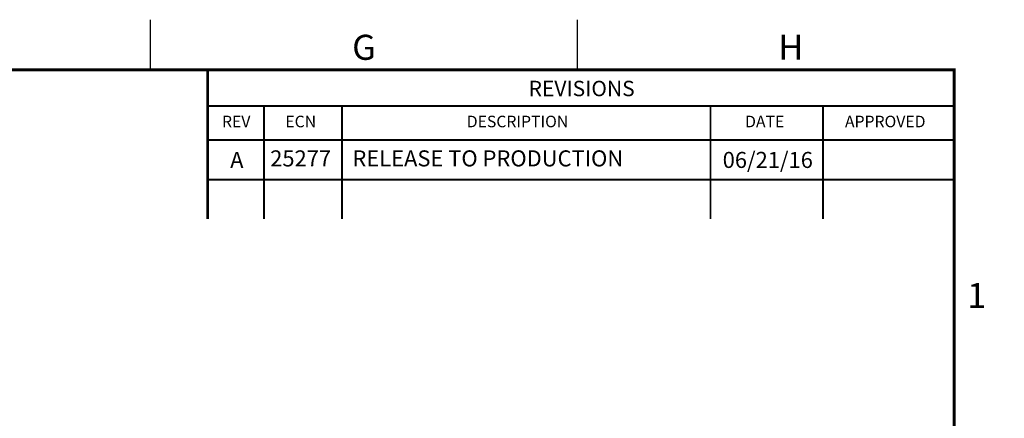
# Model space of a CAD drawing. Extents: x 0 to 25.5, y 0 to 16.5.
# Drawn here: x 18.1 to 25.5, y 13.5 to 16.5 of the extents above; entities that cross this region are included whole.
import ezdxf
from ezdxf.enums import TextEntityAlignment as Align

# ---------------------------------------------------------------- set-up
doc = ezdxf.new("R2010")
doc.units = 0
doc.header["$MEASUREMENT"] = 0
doc.linetypes.add('PHANTOM', pattern=[0.8, 0.45, -0.05, 0.1, -0.05, 0.1, -0.05])
doc.layers.add('FORMAT', color=7, linetype='CONTINUOUS')
doc.layers.add('TB-TXT', color=3, linetype='CONTINUOUS')
doc.styles.add('ARIAL', font='arial.ttf')

# ---------------------------------------------------------------- blocks, each defined once
blk = doc.blocks.new('REV-BLOCK')
at = {"layer": 'FORMAT', "const_width": 0.0198}
blk.add_lwpolyline([(-7.663, -0.406), (0, -0.406)], dxfattribs=at)
at = {"layer": 'TB-TXT', "style": 'ARIAL'}
for tag, p in [('REV', (-7.364, -0.204)), ('REV-DATE', (-1.912, -0.204)), ('APPR', (-0.701, -0.204))]:
    blk.add_attdef(tag, text='', height=0.12, dxfattribs=at).set_placement(p, align=Align.MIDDLE_CENTER)
for tag, p in [('ECN', (-7.022, -0.262)), ('DESCRIPTION', (-6.384, -0.262))]:
    blk.add_attdef(tag, p, '', height=0.12, dxfattribs=at)

msp = doc.modelspace()

# ---------------------------------------------------------------- linework, layer by layer
at = {"layer": 'FORMAT', "linetype": 'CONTINUOUS'}
for p, q in [((19.1254, 16.1254), (19.1254, 16.5004)), ((22.3129, 16.1254), (22.3129, 16.5004))]:
    msp.add_line(p, q, dxfattribs=at)
at = {"layer": 'FORMAT', "linetype": 'PHANTOM', "ltscale": 10, "const_width": 0.00075}
for points in [[(25.5004, 16.5004), (0.0004, 16.5004)], [(25.5004, 0.0004), (25.5004, 16.5004)]]:
    msp.add_lwpolyline(points, dxfattribs=at)
at = {"layer": 'FORMAT', "const_width": 0.0218}
msp.add_lwpolyline([(0.3754, 0.3754), (25.1254, 0.3754), (25.1254, 16.1254), (0.3754, 16.1254)], close=True, dxfattribs=at)
at = {"layer": 'FORMAT'}
for points, const_width in [([(19.5526, 16.1254), (19.5526, 15.0099)], 0.0192), ([(19.5526, 15.856), (25.1254, 15.856)], 0.0144), ([(19.9726, 15.0099), (19.9726, 15.856)], 0.0144), ([(20.5553, 15.0099), (20.5553, 15.856)], 0.0144), ([(23.3066, 15.0099), (23.3066, 15.856)], 0.0144), ([(24.1466, 15.0099), (24.1466, 15.856)], 0.0144), ([(19.5526, 15.6004), (25.1254, 15.6004)], 0.0144)]:
    msp.add_lwpolyline(points, dxfattribs=dict(at, const_width=const_width))

# ---------------------------------------------------------------- block references
at = {"layer": 'TB-TXT'}
ref = msp.add_blockref('REV-BLOCK', (25.1254, 15.6004), dxfattribs=dict(at, xscale=0.7272727272727268, yscale=0.7272727272727268, zscale=0.7272727272727268))
ref.add_attrib('REV', 'A', dxfattribs={"height": 0.12, "style": 'ARIAL'}).set_placement((19.7699, 15.452), align=Align.MIDDLE_CENTER)
ref.add_attrib('ECN', '25277', (20.0191, 15.4033), dxfattribs={"height": 0.12, "style": 'ARIAL'})
ref.add_attrib('DESCRIPTION', 'RELEASE TO PRODUCTION', (20.6328, 15.4035), dxfattribs={"height": 0.12, "style": 'ARIAL'})
ref.add_attrib('REV-DATE', '06/21/16', dxfattribs={"height": 0.12, "style": 'ARIAL'}).set_placement((23.7346, 15.452), align=Align.MIDDLE_CENTER)

# ---------------------------------------------------------------- texts
at = {"layer": 'FORMAT', "linetype": 'CONTINUOUS', "style": 'ARIAL'}
for s, p in [('G', (20.7191, 16.2004)), ('H', (23.9066, 16.2004))]:
    msp.add_text(s, height=0.1875, dxfattribs=at).set_placement(p, align=Align.CENTER)
at = {"layer": 'FORMAT', "style": 'ARIAL'}
for s, height, p in [('REVISIONS', 0.1152, (22.3446, 15.9285)), ('REV', 0.0864, (19.7651, 15.6961)), ('ECN', 0.0864, (20.247, 15.6961)), ('DESCRIPTION', 0.0864, (21.8656, 15.6961)), ('DATE', 0.0864, (23.7116, 15.6961)), ('APPROVED', 0.0864, (24.6116, 15.6961))]:
    msp.add_text(s, height=height, dxfattribs=at).set_placement(p, align=Align.CENTER)
at = {"layer": 'FORMAT', "linetype": 'CONTINUOUS', "style": 'ARIAL'}
msp.add_text('1', height=0.1875, dxfattribs=at).set_placement((25.3654, 14.3441), align=Align.RIGHT)

doc.saveas('drawing.dxf')
